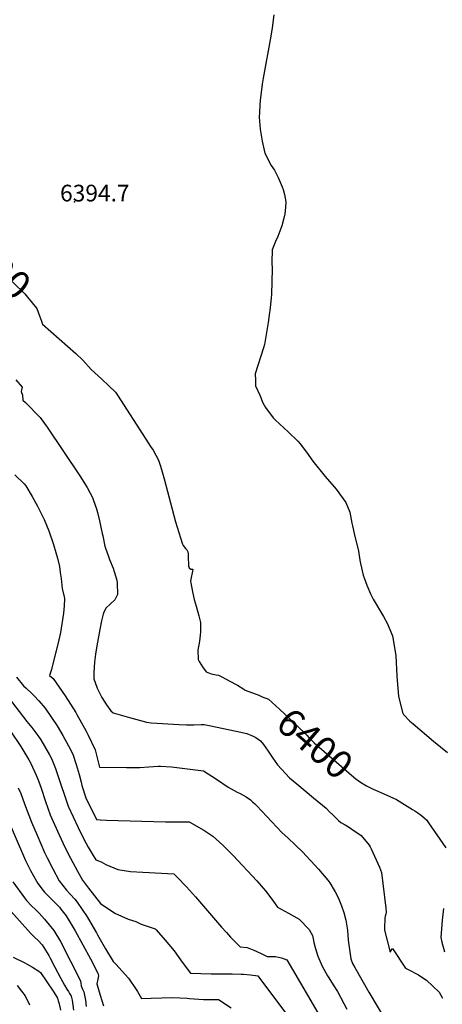
# Model space of a CAD drawing. Units: inches. Extents: x 2514235 to 2519610, y 1547197 to 1552548.
# Drawn here: x 2515143 to 2515581, y 1549369 to 1550388 of the extents above; entities that cross this region are included whole.
import ezdxf
from ezdxf.enums import TextEntityAlignment as Align

# ---------------------------------------------------------------- set-up
doc = ezdxf.new("R2010")
doc.units = ezdxf.units.IN
doc.header["$MEASUREMENT"] = 0
doc.layers.add('tile_2463_27_contour_10ft', color=15, linetype='Continuous')
doc.layers.add('tile_2463_27_spot_elev', color=27, linetype='Continuous')
doc.styles.add('Arial', font='arial.ttf')

msp = doc.modelspace()

# ---------------------------------------------------------------- linework, layer by layer
at = {"layer": 'tile_2463_27_contour_10ft'}
for points, elevation in [([(2515406.6, 1550393.4), (2515405, 1550380.2), (2515403.6, 1550371.4), (2515395.4, 1550328), (2515394.5, 1550321.8), (2515392.3, 1550305), (2515391.9, 1550300.2), (2515391.6, 1550292.3), (2515391.5, 1550287.7), (2515392.4, 1550275.2), (2515394.5, 1550262.7), (2515397.3, 1550250.2), (2515403.8, 1550237.7), (2515407.2, 1550232.8), (2515411, 1550225.2), (2515415.2, 1550215.6), (2515416.2, 1550212.6), (2515417.5, 1550207.4), (2515418.9, 1550200.1), (2515418.6, 1550194), (2515417.9, 1550187.6), (2515417, 1550182.9), (2515414.7, 1550175.1), (2515410.7, 1550164.2), (2515408.4, 1550158.8), (2515404.8, 1550150.2), (2515404.4, 1550137.6), (2515404.9, 1550130.2), (2515404.2, 1550104.4), (2515403.8, 1550100.1), (2515402.5, 1550087.5), (2515402.2, 1550085.3), (2515400.7, 1550075), (2515400, 1550070.8), (2515397, 1550052.3), (2515395.7, 1550049), (2515387.3, 1550022), (2515387.5, 1550015.5), (2515387.7, 1550009.4), (2515392, 1550000)], 6390), ([(2515064.8, 1550194.1), (2515069.3, 1550186.4), (2515072.7, 1550178.9), (2515077.3, 1550170.7), (2515078.7, 1550168.4), (2515085.1, 1550161.9), (2515092.8, 1550155.2), (2515100.4, 1550148.9), (2515125, 1550127.6), (2515148.6, 1550104.6), (2515151.3, 1550101.4), (2515160.9, 1550089.6), (2515163.9, 1550082), (2515165.8, 1550076.6)], 6400), ([(2515165.8, 1550076.6), (2515167, 1550073.4), (2515201.4, 1550042.8), (2515208.7, 1550036), (2515217.2, 1550026.3), (2515228.5, 1550016.3), (2515235.8, 1550009.4), (2515242.7, 1550002.9), (2515244.6, 1550000)], 6400), ([(2515139.3, 1550015.7), (2515145.7, 1550008.2), (2515144.9, 1550003.8), (2515146.1, 1550000)], 6410), ([(2515146.1, 1550000), (2515146.1, 1550000), (2515146.7, 1549994.5), (2515149.3, 1549992.2), (2515164.6, 1549976.6), (2515171.7, 1549966.8), (2515205.6, 1549916.4), (2515213.3, 1549904.1), (2515218.6, 1549893.8), (2515219.7, 1549890.8), (2515222.8, 1549882.3), (2515224, 1549878.3), (2515226.1, 1549869.7), (2515228.8, 1549856.5), (2515229.3, 1549854.3), (2515231.6, 1549843.5), (2515231.9, 1549842.4), (2515235.5, 1549831.8), (2515236.2, 1549829.9), (2515240, 1549820.6), (2515241.2, 1549817.3), (2515243.8, 1549808.4), (2515244.4, 1549805.1), (2515244.7, 1549793.4), (2515243.6, 1549791.3), (2515241.7, 1549787.9), (2515237.1, 1549783.6), (2515232.6, 1549779.2), (2515230, 1549774.1), (2515229.7, 1549773.1), (2515228.2, 1549766.2), (2515226.4, 1549757.4), (2515223.1, 1549740.4), (2515221.8, 1549731.8), (2515220.7, 1549723.4), (2515220.2, 1549712.6), (2515220.2, 1549706.3), (2515221.4, 1549702.4), (2515223.4, 1549696.7), (2515226.6, 1549690.4), (2515228.5, 1549687), (2515233.1, 1549679.3), (2515237.7, 1549673), (2515240.2, 1549671), (2515257.1, 1549666.1), (2515268.4, 1549663), (2515274.6, 1549661.5), (2515279.6, 1549660.5), (2515308.6, 1549658.9), (2515316.2, 1549658.6), (2515323.6, 1549658.5), (2515331.3, 1549658.8), (2515334.3, 1549658.9), (2515339.6, 1549657.9), (2515367.7, 1549652.1), (2515378.7, 1549649.5), (2515385.3, 1549646.8), (2515387.8, 1549645.6), (2515392.6, 1549642.1), (2515395.8, 1549638.2), (2515400.8, 1549631.3), (2515405.5, 1549624.2), (2515410.3, 1549617.2), (2515422.8, 1549603.8), (2515430.4, 1549597.4), (2515447.8, 1549583.1), (2515460.7, 1549572.2), (2515464.3, 1549568.7), (2515467.7, 1549565.3), (2515471.1, 1549561.9), (2515473.4, 1549559.4), (2515476.1, 1549557.6), (2515480.5, 1549555.1), (2515484.1, 1549552.9), (2515491, 1549548.2), (2515494.5, 1549545.7), (2515497, 1549543.9), (2515505.3, 1549534.2), (2515506.4, 1549532.4), (2515507.5, 1549530.3), (2515515.9, 1549511.3), (2515518, 1549505.8), (2515522.7, 1549468.7), (2515522.8, 1549464.8), (2515522.5, 1549462.6), (2515522, 1549460.4), (2515521.6, 1549458.2), (2515521.5, 1549455.8), (2515521.4, 1549450.9), (2515521.3, 1549445.9), (2515527.1, 1549423.2), (2515528, 1549425.1), (2515529.5, 1549427.2), (2515542.9, 1549406.6), (2515545.7, 1549405.2), (2515556.3, 1549399.8), (2515559, 1549398.1), (2515564.7, 1549394.4), (2515577.7, 1549381.8), (2515581.4, 1549375.8)], 6410), ([(2515244.6, 1550000), (2515274.1, 1549954.3), (2515278.9, 1549946.8), (2515281.4, 1549942.8), (2515287.2, 1549932.6), (2515288.8, 1549927.3), (2515290.2, 1549922.9), (2515293, 1549913.3), (2515304.8, 1549868.7), (2515308, 1549857.7), (2515309.9, 1549852.1), (2515312.1, 1549845.5), (2515312.7, 1549844.2), (2515314.9, 1549841.2), (2515316.3, 1549839.6), (2515317.4, 1549837.8), (2515317.7, 1549835.4), (2515317.9, 1549831.5), (2515317.9, 1549829.8), (2515318, 1549826.4), (2515318.2, 1549823.3), (2515319, 1549821.1), (2515320.7, 1549819.7), (2515322.7, 1549819.8), (2515322.2, 1549817.8), (2515320.5, 1549809.4), (2515320.3, 1549807), (2515320.5, 1549805.6), (2515322.3, 1549796.2), (2515324, 1549788.2), (2515326.1, 1549781.4), (2515329, 1549771.5), (2515330.7, 1549764.4), (2515330.7, 1549763.7), (2515330.6, 1549754.9), (2515330.3, 1549751.4), (2515329.4, 1549745.3), (2515327.7, 1549735.8), (2515328.1, 1549726.1), (2515329.2, 1549724), (2515332.8, 1549718.6), (2515336.5, 1549713.3), (2515341.8, 1549711.4), (2515346.8, 1549710.3), (2515349.3, 1549710), (2515353.4, 1549707.8), (2515360.2, 1549704.2), (2515368.9, 1549699.5), (2515375.5, 1549695.5), (2515375.7, 1549695.3), (2515376, 1549694.9), (2515388.3, 1549690.2), (2515390.9, 1549689.2)], 6400), ([(2515392, 1550000), (2515395.1, 1549991.8), (2515397.9, 1549986.9), (2515405.9, 1549976.4), (2515407.8, 1549974.3), (2515421.4, 1549961.9), (2515431.3, 1549952.1), (2515433.7, 1549949.4), (2515440.4, 1549940.9), (2515446.9, 1549931.6), (2515459.7, 1549915.8), (2515469.1, 1549904.9), (2515471.1, 1549902.6), (2515481.3, 1549888.8), (2515485.2, 1549878.6), (2515487.5, 1549867.5), (2515488, 1549864.6), (2515489.9, 1549856.5), (2515494.2, 1549838.5), (2515495.7, 1549829.1), (2515496.4, 1549825.6), (2515499.1, 1549813.4), (2515500, 1549810.7), (2515503, 1549803), (2515506.6, 1549794.1), (2515509.5, 1549788.8), (2515520.1, 1549770.8), (2515523.9, 1549763.9), (2515529.6, 1549750.8), (2515532.9, 1549730.5), (2515533.9, 1549709.1), (2515534.9, 1549696.3), (2515535.8, 1549688.2), (2515540, 1549671.4), (2515540.9, 1549669.3), (2515547.6, 1549662.3), (2515550.9, 1549659.5), (2515571.9, 1549641.7), (2515586.5, 1549629.9)], 6390), ([(2515138.3, 1549917.3), (2515147.8, 1549908.2), (2515149.5, 1549906), (2515156.2, 1549894.9), (2515161.7, 1549884.9), (2515168.8, 1549871.2), (2515173.4, 1549859.5), (2515178.2, 1549845.2), (2515180.7, 1549837.1), (2515182.4, 1549831), (2515184.4, 1549822.5), (2515185.3, 1549816.2), (2515186.2, 1549810.1), (2515187.3, 1549799.8), (2515189.3, 1549791.1), (2515189.7, 1549789.1), (2515189.5, 1549781.6), (2515188.6, 1549774.1), (2515185.4, 1549754.3), (2515184.8, 1549751), (2515183.8, 1549746.6), (2515176.3, 1549715.9), (2515174.3, 1549709.7), (2515177.8, 1549706.4), (2515190.4, 1549688.7), (2515201.4, 1549671.3), (2515202.5, 1549669.3), (2515212, 1549652.2), (2515214.1, 1549647.9), (2515221.4, 1549632.8), (2515226.1, 1549614.8), (2515253.9, 1549614.6), (2515265.1, 1549614.6), (2515267.8, 1549614.6), (2515277, 1549615.1), (2515286.9, 1549615.8), (2515289.3, 1549615.8), (2515300.6, 1549615.1), (2515333.6, 1549611.1), (2515347.3, 1549602.4), (2515359.4, 1549594), (2515368.7, 1549589), (2515371.8, 1549587.5), (2515377.8, 1549583.9), (2515382.4, 1549580.9), (2515384.5, 1549579), (2515386.8, 1549576.8), (2515388.9, 1549574.6), (2515404.4, 1549558.1), (2515414.7, 1549547.2), (2515421.3, 1549541.3), (2515428.6, 1549534.5), (2515436.9, 1549526.3), (2515439.9, 1549523.2), (2515444.9, 1549517.8), (2515452.8, 1549509.1), (2515462.6, 1549497.9), (2515464.6, 1549495.1), (2515469.1, 1549487.6), (2515470.2, 1549485.6), (2515473.2, 1549479.7), (2515476.8, 1549471.4), (2515479.2, 1549464.3), (2515481.1, 1549456.5), (2515482.8, 1549446.1), (2515483.2, 1549440.9), (2515483.7, 1549435.6), (2515484.8, 1549425.9), (2515486.4, 1549416.4), (2515488.2, 1549411.5), (2515490.5, 1549407.4), (2515504.9, 1549381.8), (2515523.3, 1549351)], 6420), ([(2515139.9, 1549707.9), (2515147.3, 1549698.9), (2515150, 1549696.7), (2515156.1, 1549690.6), (2515158.2, 1549688.5), (2515163.2, 1549683.3), (2515169.7, 1549676), (2515176.3, 1549666.3), (2515182.1, 1549657.5), (2515188.1, 1549647.4), (2515193.8, 1549636.7), (2515198.2, 1549628.2), (2515201.7, 1549617.7), (2515204.8, 1549607.1), (2515206.8, 1549599.4), (2515207.8, 1549595.7), (2515211.9, 1549582.9), (2515223, 1549560.5), (2515226.9, 1549560.2), (2515233.2, 1549559.8), (2515294.5, 1549558.2), (2515306.9, 1549558.2), (2515318.7, 1549558.1), (2515333.9, 1549549.4), (2515341.4, 1549544.7), (2515343.5, 1549543.4), (2515353.7, 1549533.9), (2515360.6, 1549527), (2515364.3, 1549523.2), (2515389.1, 1549497.1), (2515398, 1549486.6), (2515404.5, 1549478.3), (2515406.3, 1549475.8), (2515410.3, 1549469.9), (2515421.6, 1549463.8), (2515432.8, 1549457.6), (2515443.1, 1549446.8), (2515445.3, 1549443), (2515446.6, 1549440.7), (2515447.4, 1549437), (2515448.1, 1549433.2), (2515449.3, 1549428), (2515452, 1549419), (2515456.7, 1549408.9), (2515462.2, 1549398.7), (2515463.4, 1549396.6), (2515468, 1549389.5), (2515472.4, 1549382.5), (2515482.1, 1549364.2)], 6430), ([(2515128, 1549691.8), (2515150.7, 1549662), (2515156, 1549655.9), (2515162.2, 1549647.6), (2515165.2, 1549642.9), (2515174.1, 1549627.6), (2515176.1, 1549623.8), (2515180.4, 1549613.5), (2515182.5, 1549607.1), (2515193.4, 1549574.3), (2515203.8, 1549552.3), (2515209.4, 1549540.9), (2515214.3, 1549532), (2515219.4, 1549523.2), (2515222.1, 1549519), (2515227.6, 1549516.9), (2515232.6, 1549513.9), (2515244.9, 1549509), (2515258, 1549506.8), (2515270.8, 1549506.1), (2515303.1, 1549504.2), (2515306.4, 1549501), (2515316, 1549490.8), (2515325.3, 1549480.5), (2515352.5, 1549449.1), (2515357.4, 1549443.8), (2515361.8, 1549438.9), (2515371.7, 1549428.9), (2515379.1, 1549428.1), (2515385.9, 1549425.3), (2515388.3, 1549424.2), (2515394.1, 1549421.5), (2515399.8, 1549418.7), (2515403.8, 1549418.7), (2515408.3, 1549418.8), (2515414.4, 1549417.5), (2515419.9, 1549415.5), (2515440.2, 1549381.2), (2515468.2, 1549333.2)], 6440), ([(2515390.9, 1549689.2), (2515394.6, 1549687.7), (2515400.9, 1549685.2), (2515412.3, 1549674.8), (2515423.7, 1549664.2), (2515429.9, 1549658.4), (2515441, 1549647.7), (2515443.4, 1549644.6), (2515445.1, 1549642.9), (2515448.2, 1549640.1), (2515487.1, 1549606.6), (2515491.5, 1549602.8), (2515496.3, 1549599.4), (2515500.8, 1549596.5), (2515502.6, 1549595.4), (2515509.6, 1549592.1)], 6400), ([(2515133.6, 1549652.1), (2515144.4, 1549636), (2515152.6, 1549622.5), (2515154.2, 1549619.8), (2515154.3, 1549619.5), (2515154.5, 1549619.3), (2515154.7, 1549618.7), (2515160.5, 1549606.4), (2515162.7, 1549600.7), (2515165.6, 1549593), (2515170.1, 1549579.2), (2515174.9, 1549565.6), (2515182.5, 1549548.4), (2515187.8, 1549536.6), (2515193.5, 1549525.2), (2515203, 1549507.1), (2515208.3, 1549497.7), (2515214.6, 1549489.5), (2515227, 1549473.8), (2515241.7, 1549463.5), (2515255.5, 1549457.4), (2515263.5, 1549455.1), (2515269.1, 1549452.3), (2515279.5, 1549448.7), (2515282.7, 1549447.7), (2515283.7, 1549447.6), (2515284.7, 1549446.4), (2515294.1, 1549435.6), (2515303.2, 1549424.5), (2515311.7, 1549413), (2515320.4, 1549401.7), (2515341.7, 1549400.9), (2515363.3, 1549400.8), (2515372.7, 1549400.6), (2515375, 1549400.4), (2515382.4, 1549399.9), (2515390.1, 1549398.8), (2515418.8, 1549360.6)], 6450), ([(2515141.8, 1549593.5), (2515144.3, 1549587.4), (2515148.2, 1549576.8), (2515155.6, 1549557.8), (2515161.3, 1549544.4), (2515169, 1549526.6), (2515171.8, 1549520.8), (2515177.6, 1549509.5), (2515184.2, 1549497.2), (2515191.8, 1549487.6), (2515195.7, 1549483.4), (2515200.4, 1549478), (2515202.9, 1549475.1), (2515213.3, 1549459.8), (2515221.8, 1549445.1), (2515222.8, 1549443.2), (2515223.8, 1549441.1), (2515232.3, 1549426.7), (2515240.2, 1549413.7), (2515242.9, 1549411), (2515255.9, 1549396.2), (2515264.1, 1549384.5), (2515265.2, 1549382.6), (2515269.6, 1549375.2), (2515279.5, 1549375.7), (2515290.7, 1549376.1), (2515301.8, 1549376.4), (2515309.3, 1549376.1), (2515316.8, 1549375.5), (2515319.3, 1549375.3), (2515333.8, 1549374.4), (2515337.7, 1549374.4), (2515344.6, 1549374.4), (2515349.1, 1549374.3), (2515362.4, 1549365.8)], 6460), ([(2515509.6, 1549592.1), (2515512, 1549591), (2515520, 1549587.5), (2515526.7, 1549584.5), (2515533.6, 1549581.2), (2515550.3, 1549571.1), (2515552.7, 1549569.6), (2515555.7, 1549567.6), (2515559.5, 1549564.6), (2515562.2, 1549562.4), (2515564.6, 1549560.1), (2515566.7, 1549557.2), (2515584.7, 1549531.3)], 6400), ([(2515127.9, 1549567.8), (2515148.3, 1549520.6), (2515149.3, 1549518.3), (2515154.5, 1549507.7), (2515160.6, 1549496.7), (2515162.2, 1549494.2), (2515167.7, 1549487), (2515169.1, 1549485.4), (2515176.7, 1549477.7), (2515184.4, 1549469.7), (2515185.9, 1549467.9), (2515191.3, 1549461), (2515200.7, 1549445.4), (2515216.8, 1549416.4), (2515224.4, 1549401.7), (2515224.8, 1549398.7), (2515224.2, 1549395.5), (2515223.3, 1549390.5), (2515226.8, 1549378.9), (2515230.2, 1549367.8)], 6470), ([(2515136.2, 1549496.2), (2515148.1, 1549479.4), (2515150.5, 1549476.7), (2515155.6, 1549471.2), (2515159.9, 1549467.1), (2515163.5, 1549463.5), (2515168.9, 1549457.6), (2515178.7, 1549445.7), (2515185.4, 1549434.3), (2515206.3, 1549393.5), (2515206.6, 1549391.2), (2515206.9, 1549388.3), (2515208.5, 1549384.9), (2515209.9, 1549382.2), (2515211.3, 1549373.5), (2515212.3, 1549367.2)], 6480), ([(2515134.5, 1549465.2), (2515154.3, 1549442.9), (2515158.8, 1549438.5), (2515162.3, 1549435.2), (2515166.6, 1549431), (2515173.4, 1549419.7), (2515174.8, 1549417.2), (2515179.8, 1549407.9), (2515185.4, 1549396.8), (2515189.6, 1549389.2), (2515192, 1549385.1), (2515193.7, 1549382.4), (2515195, 1549380.4), (2515196.5, 1549377.9), (2515197.5, 1549373.6), (2515199, 1549363.1)], 6490), ([(2515582.4, 1549468.5), (2515580.9, 1549456.4), (2515579.6, 1549438.5), (2515580.5, 1549433.7), (2515583.4, 1549423.6)], 6400), ([(2515136.6, 1549418.1), (2515148.5, 1549412.3), (2515151.1, 1549410.8), (2515156.4, 1549407.7), (2515163.1, 1549403.5), (2515165, 1549402.3), (2515178.1, 1549382.8), (2515180.5, 1549379.2), (2515182.5, 1549375.7), (2515183.3, 1549373), (2515184, 1549369.7), (2515185.5, 1549363.1)], 6500), ([(2515140.7, 1549388.7), (2515145.3, 1549383), (2515149, 1549378.2), (2515153.4, 1549368.9)], 6510)]:
    msp.add_lwpolyline(points, dxfattribs=dict(at, elevation=elevation))
at = {"layer": 'tile_2463_27_spot_elev'}
msp.add_point((2515200, 1550200, 6394.7), dxfattribs=at)

# ---------------------------------------------------------------- texts
at = {"color": 18, "style": 'Arial'}
msp.add_text('6394.7', height=17.28, dxfattribs=at).set_placement((2515221.1, 1550209), align=Align.MIDDLE_CENTER)
for rotation, p in [(-40.8984, (2515115.6, 1550135.7)), (-40.7465, (2515449.2, 1549639.3))]:
    msp.add_text('6400', height=28.8, rotation=rotation, dxfattribs=at).set_placement(p, align=Align.MIDDLE_CENTER)

doc.saveas('drawing.dxf')
